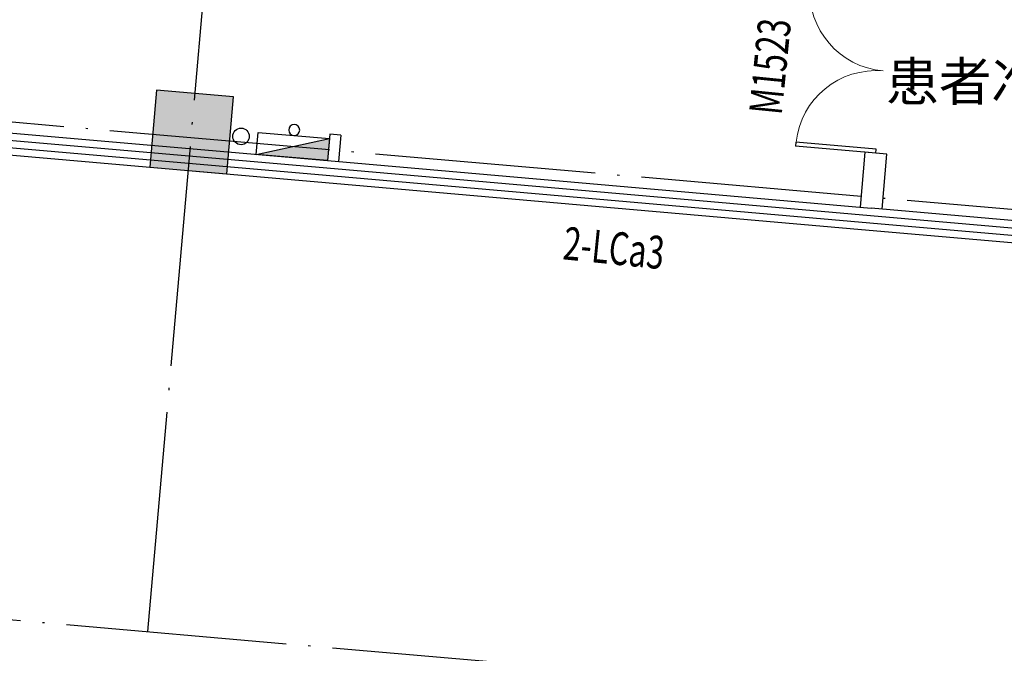
# Model space of a CAD drawing. Extents: x -264866 to 23687250, y 1136942 to 7542190.
# Drawn here: x 11780956 to 11789886, y 3758433 to 3764182 of the extents above; entities that cross this region are included whole.
import ezdxf

# ---------------------------------------------------------------- set-up
doc = ezdxf.new("R2010")
doc.units = 0
doc.header["$LTSCALE"] = 1000
doc.linetypes.add('DOTE', pattern=[2.42, 2, -0.2, 0.02, -0.2])
doc.layers.get('0').update_dxf_attribs({"linetype": 'CONTINUOUS'})
for name, color, linetype in [('COLUMN', 6, 'CONTINUOUS'), ('DOTE', 14, 'DOTE'), ('PUB_HATCH', 8, 'CONTINUOUS'), ('PUB_TEXT', 7, 'CONTINUOUS'), ('WALL', 4, 'CONTINUOUS'), ('WALL-MOVE', 6, 'CONTINUOUS'), ('WINDOW', 2, 'CONTINUOUS'), ('WP_F_LG', 8, 'CONTINUOUS'), ('WP_F_PJ', 8, 'CONTINUOUS'), ('幕墙编号', 1, 'CONTINUOUS'), ('门窗编号', 3, 'CONTINUOUS')]:
    doc.layers.add(name, color=color, linetype=linetype)
doc.styles.add('_TCH_DIM', font='SIMPLEX', dxfattribs={"bigfont": 'GBCBIG'})
doc.styles.get("Standard").update_dxf_attribs({"font": 'rs.shx', "bigfont": 'hztxt.shx'})

# ---------------------------------------------------------------- blocks, each defined once
blk = doc.blocks.new('A$C1B302316')
at = {"layer": 'PUB_HATCH', "linetype": 'ByBlock'}
blk.add_hatch(color=256, dxfattribs=at).paths.add_polyline_path([(47181.2, 356823), (47242.2, 357520.4), (46544.8, 357581.4), (46483.8, 356884)])
at = {"layer": 'COLUMN', "linetype": 'ByBlock'}
for p, q in [((46544.8, 357581.4), (46483.8, 356884)), ((47242.2, 357520.4), (46544.8, 357581.4)), ((47181.2, 356823), (47242.2, 357520.4)), ((46483.8, 356884), (47181.2, 356823))]:
    blk.add_line(p, q, dxfattribs=at)
at = {"layer": 'DOTE'}
for p, q in [((46466.4, 352669.5, 0), (50127.1, 394509.7, 0)), ((38889.1, 357849.7, 0), (90893.9, 353299.7, 0)), ((38496.9, 353366.8, 0), (90697.5, 348799.7, 0))]:
    blk.add_line(p, q, dxfattribs=at)
blk = doc.blocks.new('$QC001_5')
blk.add_line((-325, 200), (325, 0))
blk.add_lwpolyline([(325, 0), (325, 200), (-325, 200), (-325, 0)], close=True)
blk.add_circle((0, -50), 50)
blk.add_solid([(-325, 200), (325, 200), (-325, 200), (325, 0)])
at = {"flags": 1}
for tag in ['UNIT', 'WHAT', 'SPEC']:
    blk.add_attdef(tag, (0, 0), '', height=0.001, dxfattribs=at)
blk = doc.blocks.new('$LIGUAN')
at = {"color": 0, "linetype": 'Continuous'}
blk.add_circle((0, 0), 0.5, dxfattribs=at)
at = {"color": 0, "flags": 1}
for tag in ['THICK', 'BG_D', 'BG_T']:
    blk.add_attdef(tag, (0, 0), '', height=0.0001, dxfattribs=at)
blk = doc.blocks.new('A$C307E597E')
at = {"layer": 'WP_F_LG', "extrusion": (2.27803e-09, -9.93319e-11, 1), "xscale": 149.9999999965677, "yscale": 149.9999999965677, "zscale": 149.9999999965677, "rotation": 0.006948252564396218}
blk.add_blockref('$LIGUAN', (18788, 61127.9, 0), dxfattribs=at)
at = {"layer": 'WP_F_PJ', "extrusion": (2.26074e-09, -2.97239e-10, 1), "xscale": -1, "rotation": 175.0065195237713}
blk.add_blockref('$QC001_5', (19265.6, 61136.3, 0), dxfattribs=at)
blk = doc.blocks.new('$DorLib2D$00000002')
for p, q in [((-0.5, 0), (-0.5, 0.4875)), ((-0.475, 0.4875), (-0.5, 0.4875)), ((-0.475, 0), (-0.475, 0.4875)), ((0.475, 0), (0.475, 0.4875)), ((0.475, 0.4875), (0.5, 0.4875)), ((0.5, 0), (0.5, 0.4875)), ((-0.5, 0), (-0.475, 0)), ((0.5, 0), (0.475, 0))]:
    blk.add_line(p, q)
at = {"lineweight": 13}
for centre, start, end in [((-0.4875, 0), 0, 88.53072), ((0.4875, 0), 91.46928, 180)]:
    blk.add_arc(centre, 0.4875, start, end, dxfattribs=at)

msp = doc.modelspace()

# ---------------------------------------------------------------- linework, layer by layer
at = {"layer": 'WALL', "linetype": 'ByBlock'}
for p, q in [((11783767.4, 3763143), (11783747.1, 3762903.2)), ((11783867.1, 3763134.6), (11783767.4, 3763143)), ((11783867.1, 3763134.6), (11783846.8, 3762894.5))]:
    msp.add_line(p, q, dxfattribs=at)
at = {"layer": 'WALL'}
for p, q in [((11788622.3, 3762978.6), (11788578.7, 3762480.5)), ((11788821.5, 3762961.1), (11788622.3, 3762978.6)), ((11788778, 3762463), (11788821.5, 3762961.1))]:
    msp.add_line(p, q, dxfattribs=at)
at = {"layer": 'WINDOW', "linetype": 'Continuous'}
for p, q in [((11774930.8, 3763674.5), (11783747.4, 3762903.2)), ((11774925, 3763608.1), (11783741.6, 3762836.8)), ((11774919.2, 3763541.7), (11783735.8, 3762770.3)), ((11774913.4, 3763475.3), (11783730, 3762703.9)), ((11783747.4, 3762903.2), (11788678.3, 3762471.8)), ((11783735.8, 3762770.3), (11788666.7, 3762338.9)), ((11783741.6, 3762836.8), (11788672.5, 3762405.3)), ((11783730, 3762703.9), (11788660.9, 3762272.5)), ((11799487.1, 3761526.1), (11788678.3, 3762471.8)), ((11788666.7, 3762338.9), (11799475.4, 3761393.3)), ((11788672.5, 3762405.3), (11799481.2, 3761459.7)), ((11788660.9, 3762272.5), (11799469.6, 3761326.8))]:
    msp.add_line(p, q, dxfattribs=at)

# ---------------------------------------------------------------- block references
at = {"linetype": 'ByBlock', "ltscale": 0.5}
msp.add_blockref('A$C307E597E', (11764175.3, 3701994.5), dxfattribs=at)
at = {"layer": 'WALL-MOVE'}
msp.add_blockref('A$C1B302316', (11735652, 3405959.8), dxfattribs=at)
at = {"layer": 'WINDOW', "linetype": 'Continuous', "xscale": 1500, "yscale": 1500, "zscale": 1500, "rotation": 84.99986488709344}
msp.add_blockref('$DorLib2D$00000002', (11788787.3, 3763717), dxfattribs=at)

# ---------------------------------------------------------------- texts
at = {"layer": 'PUB_TEXT'}
msp.add_text('患者准备', height=350, dxfattribs=at).set_placement((11788814.5, 3763445.8))
at = {"layer": '幕墙编号', "linetype": 'ByBlock', "style": '_TCH_DIM', "width": 0.705882}
msp.add_text('2-LCa3', height=297.5, rotation=354.25233, dxfattribs=at).set_placement((11785874.5, 3762008.3))
at = {"layer": '门窗编号', "linetype": 'ByBlock', "style": '_TCH_DIM', "width": 0.705882}
msp.add_text('M1523', height=297.5, rotation=84.30514, dxfattribs=at).set_placement((11787866.8, 3763310.7))

doc.saveas('drawing.dxf')
